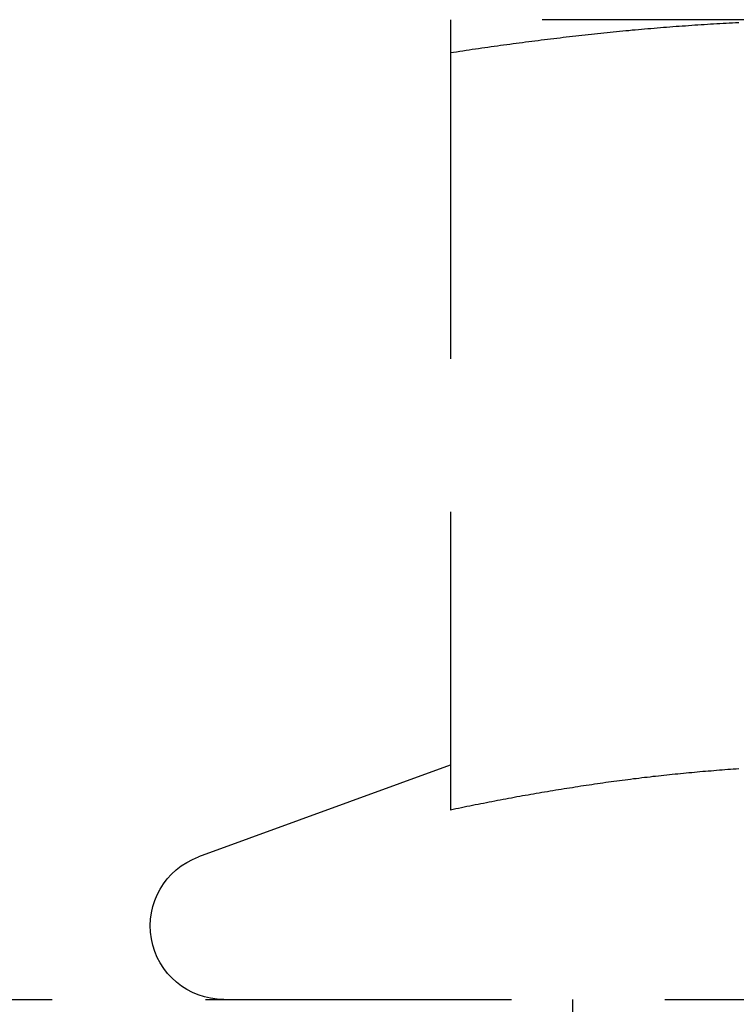
# Model space of a CAD drawing. Extents: x -146 to 496, y -346 to 467.
# Drawn here: x -10 to -4, y 228 to 236 of the extents above; entities that cross this region are included whole.
import ezdxf

# ---------------------------------------------------------------- set-up
doc = ezdxf.new("R2010")
doc.units = 0
doc.header["$LTSCALE"] = 10
doc.linetypes.add('VERDECKT', pattern=[0.375, 0.25, -0.125])
doc.layers.get('0').update_dxf_attribs({"linetype": 'CONTINUOUS'})
doc.layers.add('STEMPEL', color=3, linetype='CONTINUOUS')

# ---------------------------------------------------------------- blocks, each defined once
blk = doc.blocks.new('A$CB3657C12')
at = {"color": 1, "linetype": 'VERDECKT', "extrusion": (0, 1, -2e-16)}
for p, q in [((-3.25, 236.08), (-6.5, 236.08)), ((-6.5, 235.8106), (-6.5, 229.6259)), ((-6.5004, 229.9917), (-8.5552, 229.2438)), ((-61, 228.08), (61, 228.08)), ((-5.5, 226.08), (-5.5, 228.08))]:
    blk.add_line(p, q, dxfattribs=at)
at = {"color": 1}
for points in [[(-6.5, 236.08, 0), (-6.5, 236.08, 0), (-6.5, 236.08, 0), (-6.5, 236.08, 0), (-6.5, 236.08, 0), (-6.5, 236.08, 0), (-6.5, 236.08, 0), (-6.5, 236.08, 0), (-6.5, 236.079, 0), (-6.5, 236.079, 0), (-6.5, 236.079, 0), (-6.5, 236.079, 0), (-6.5, 236.079, 0), (-6.5, 236.079, 0), (-6.5, 236.078, 0), (-6.5, 236.078, 0), (-6.5, 236.078, 0), (-6.5, 236.078, 0), (-6.5, 236.077, 0), (-6.5, 236.077, 0), (-6.5, 236.077, 0), (-6.5, 236.076, 0), (-6.5, 236.076, 0), (-6.5, 236.076, 0), (-6.5, 236.075, 0), (-6.5, 236.075, 0), (-6.5, 236.075, 0), (-6.5, 236.074, 0), (-6.5, 236.074, 0), (-6.5, 236.073, 0), (-6.5, 236.073, 0), (-6.5, 236.072, 0), (-6.5, 236.072, 0), (-6.5, 236.071, 0), (-6.5, 236.071, 0), (-6.5, 236.07, 0), (-6.5, 236.07, 0), (-6.5, 236.069, 0), (-6.5, 236.068, 0), (-6.5, 236.068, 0), (-6.5, 236.067, 0), (-6.5, 236.067, 0), (-6.5, 236.066, 0), (-6.5, 236.065, 0), (-6.5, 236.065, 0), (-6.5, 236.064, 0), (-6.5, 236.063, 0), (-6.5, 236.062, 0), (-6.5, 236.062, 0), (-6.5, 236.061, 0), (-6.5, 236.06, 0), (-6.5, 236.059, 0), (-6.5, 236.059, 0), (-6.5, 236.058, 0), (-6.5, 236.057, 0), (-6.5, 236.056, 0), (-6.5, 236.055, 0), (-6.5, 236.054, 0), (-6.5, 236.053, 0), (-6.5, 236.052, 0), (-6.5, 236.052, 0), (-6.5, 236.051, 0), (-6.5, 236.05, 0), (-6.5, 236.049, 0), (-6.5, 236.048, 0), (-6.5, 236.047, 0), (-6.5, 236.046, 0), (-6.5, 236.045, 0), (-6.5, 236.044, 0), (-6.5, 236.043, 0), (-6.5, 236.041, 0), (-6.5, 236.04, 0), (-6.5, 236.039, 0), (-6.5, 236.038, 0), (-6.5, 236.037, 0), (-6.5, 236.036, 0), (-6.5, 236.035, 0), (-6.5, 236.033, 0), (-6.5, 236.032, 0), (-6.5, 236.031, 0), (-6.5, 236.03, 0), (-6.5, 236.029, 0), (-6.5, 236.027, 0), (-6.5, 236.026, 0), (-6.5, 236.025, 0), (-6.5, 236.023, 0), (-6.5, 236.022, 0), (-6.5, 236.021, 0), (-6.5, 236.019, 0), (-6.5, 236.018, 0), (-6.5, 236.017, 0), (-6.5, 236.015, 0), (-6.5, 236.014, 0), (-6.5, 236.013, 0), (-6.5, 236.011, 0), (-6.5, 236.01, 0), (-6.5, 236.008, 0), (-6.5, 236.007, 0), (-6.5, 236.005, 0), (-6.5, 236.004, 0), (-6.5, 236.002, 0), (-6.5, 236.001, 0), (-6.5, 235.999, 0), (-6.5, 235.998, 0), (-6.5, 235.996, 0), (-6.5, 235.994, 0), (-6.5, 235.993, 0), (-6.5, 235.991, 0), (-6.5, 235.99, 0), (-6.5, 235.988, 0), (-6.5, 235.986, 0), (-6.5, 235.985, 0), (-6.5, 235.983, 0), (-6.5, 235.981, 0), (-6.5, 235.979, 0), (-6.5, 235.978, 0), (-6.5, 235.976, 0), (-6.5, 235.974, 0), (-6.5, 235.973, 0), (-6.5, 235.971, 0), (-6.5, 235.969, 0), (-6.5, 235.967, 0), (-6.5, 235.965, 0), (-6.5, 235.963, 0), (-6.5, 235.962, 0), (-6.5, 235.96, 0), (-6.5, 235.958, 0), (-6.5, 235.956, 0), (-6.5, 235.954, 0), (-6.5, 235.952, 0), (-6.5, 235.95, 0), (-6.5, 235.948, 0), (-6.5, 235.946, 0), (-6.5, 235.944, 0), (-6.5, 235.942, 0), (-6.5, 235.94, 0), (-6.5, 235.938, 0), (-6.5, 235.936, 0), (-6.5, 235.934, 0), (-6.5, 235.932, 0), (-6.5, 235.93, 0), (-6.5, 235.928, 0), (-6.5, 235.926, 0), (-6.5, 235.924, 0), (-6.5, 235.922, 0), (-6.5, 235.92, 0), (-6.5, 235.918, 0), (-6.5, 235.916, 0), (-6.5, 235.914, 0), (-6.5, 235.911, 0), (-6.5, 235.909, 0), (-6.5, 235.907, 0), (-6.5, 235.905, 0), (-6.5, 235.903, 0), (-6.5, 235.9, 0), (-6.5, 235.898, 0), (-6.5, 235.896, 0), (-6.5, 235.894, 0), (-6.5, 235.891, 0), (-6.5, 235.889, 0), (-6.5, 235.887, 0), (-6.5, 235.885, 0), (-6.5, 235.882, 0), (-6.5, 235.88, 0), (-6.5, 235.878, 0), (-6.5, 235.875, 0), (-6.5, 235.873, 0), (-6.5, 235.871, 0), (-6.5, 235.868, 0), (-6.5, 235.866, 0), (-6.5, 235.863, 0), (-6.5, 235.861, 0), (-6.5, 235.859, 0), (-6.5, 235.856, 0), (-6.5, 235.854, 0), (-6.5, 235.851, 0), (-6.5, 235.849, 0), (-6.5, 235.846, 0), (-6.5, 235.844, 0), (-6.5, 235.841, 0), (-6.5, 235.839, 0), (-6.5, 235.836, 0), (-6.5, 235.834, 0), (-6.5, 235.831, 0), (-6.5, 235.829, 0), (-6.5, 235.826, 0), (-6.5, 235.824, 0), (-6.5, 235.821, 0), (-6.5, 235.818, 0), (-6.5, 235.816, 0), (-6.5, 235.813, 0), (-6.5, 235.811, 0)], [(-6.5, 235.811, 0), (-6.4744, 235.815, 0), (-6.4488, 235.818, 0), (-6.4232, 235.822, 0), (-6.3976, 235.826, 0), (-6.372, 235.83, 0), (-6.3465, 235.834, 0), (-6.3209, 235.838, 0), (-6.2953, 235.841, 0), (-6.2697, 235.845, 0), (-6.2441, 235.849, 0), (-6.2185, 235.853, 0), (-6.1929, 235.856, 0), (-6.1673, 235.86, 0), (-6.1417, 235.864, 0), (-6.1161, 235.867, 0), (-6.0906, 235.871, 0), (-6.065, 235.874, 0), (-6.0394, 235.878, 0), (-6.0138, 235.881, 0), (-5.9882, 235.885, 0), (-5.9626, 235.888, 0), (-5.937, 235.892, 0), (-5.9114, 235.895, 0), (-5.8858, 235.898, 0), (-5.8602, 235.902, 0), (-5.8346, 235.905, 0), (-5.8091, 235.908, 0), (-5.7835, 235.911, 0), (-5.7579, 235.915, 0), (-5.7323, 235.918, 0), (-5.7067, 235.921, 0), (-5.6811, 235.924, 0), (-5.6555, 235.927, 0), (-5.6299, 235.93, 0), (-5.6043, 235.933, 0), (-5.5787, 235.936, 0), (-5.5531, 235.939, 0), (-5.5276, 235.942, 0), (-5.502, 235.945, 0), (-5.4764, 235.948, 0), (-5.4508, 235.951, 0), (-5.4252, 235.954, 0), (-5.3996, 235.957, 0), (-5.374, 235.96, 0), (-5.3484, 235.962, 0), (-5.3228, 235.965, 0), (-5.2972, 235.968, 0), (-5.2717, 235.97, 0), (-5.2461, 235.973, 0), (-5.2205, 235.976, 0), (-5.1949, 235.978, 0), (-5.1693, 235.981, 0), (-5.1437, 235.983, 0), (-5.1181, 235.986, 0), (-5.0925, 235.988, 0), (-5.0669, 235.991, 0), (-5.0413, 235.993, 0), (-5.0157, 235.996, 0), (-4.9902, 235.998, 0), (-4.9646, 236, 0), (-4.939, 236.003, 0), (-4.9134, 236.005, 0), (-4.8878, 236.007, 0), (-4.8622, 236.009, 0), (-4.8366, 236.011, 0), (-4.811, 236.014, 0), (-4.7854, 236.016, 0), (-4.7598, 236.018, 0), (-4.7343, 236.02, 0), (-4.7087, 236.022, 0), (-4.6831, 236.024, 0), (-4.6575, 236.026, 0), (-4.6319, 236.028, 0), (-4.6063, 236.029, 0), (-4.5807, 236.031, 0), (-4.5551, 236.033, 0), (-4.5295, 236.035, 0), (-4.5039, 236.037, 0), (-4.4783, 236.038, 0), (-4.4528, 236.04, 0), (-4.4272, 236.042, 0), (-4.4016, 236.043, 0), (-4.376, 236.045, 0), (-4.3504, 236.046, 0), (-4.3248, 236.048, 0), (-4.2992, 236.049, 0), (-4.2736, 236.051, 0), (-4.248, 236.052, 0), (-4.2224, 236.054, 0), (-4.1969, 236.055, 0), (-4.1713, 236.056, 0), (-4.1457, 236.058, 0)], [(-4.1446, 229.962, 0), (-4.1673, 229.961, 0), (-4.1899, 229.959, 0), (-4.2125, 229.957, 0), (-4.2352, 229.956, 0), (-4.2578, 229.954, 0), (-4.2805, 229.952, 0), (-4.3031, 229.951, 0), (-4.3258, 229.949, 0), (-4.3484, 229.947, 0), (-4.3711, 229.945, 0), (-4.3937, 229.943, 0), (-4.4164, 229.942, 0), (-4.439, 229.94, 0), (-4.4617, 229.938, 0), (-4.4843, 229.936, 0), (-4.507, 229.934, 0), (-4.5296, 229.931, 0), (-4.5523, 229.929, 0), (-4.5749, 229.927, 0), (-4.5976, 229.925, 0), (-4.6202, 229.923, 0), (-4.6429, 229.92, 0), (-4.6655, 229.918, 0), (-4.6882, 229.916, 0), (-4.7108, 229.913, 0), (-4.7335, 229.911, 0), (-4.7561, 229.909, 0), (-4.7787, 229.906, 0), (-4.8014, 229.904, 0), (-4.824, 229.901, 0), (-4.8467, 229.899, 0), (-4.8693, 229.896, 0), (-4.892, 229.893, 0), (-4.9146, 229.891, 0), (-4.9373, 229.888, 0), (-4.9599, 229.885, 0), (-4.9826, 229.882, 0), (-5.0052, 229.88, 0), (-5.0279, 229.877, 0), (-5.0505, 229.874, 0), (-5.0732, 229.871, 0), (-5.0958, 229.868, 0), (-5.1185, 229.865, 0), (-5.1411, 229.862, 0), (-5.1638, 229.859, 0), (-5.1864, 229.856, 0), (-5.2091, 229.853, 0), (-5.2317, 229.85, 0), (-5.2544, 229.846, 0), (-5.277, 229.843, 0), (-5.2996, 229.84, 0), (-5.3223, 229.837, 0), (-5.3449, 229.833, 0), (-5.3676, 229.83, 0), (-5.3902, 229.827, 0), (-5.4129, 229.823, 0), (-5.4355, 229.82, 0), (-5.4582, 229.816, 0), (-5.4808, 229.813, 0), (-5.5035, 229.809, 0), (-5.5261, 229.806, 0), (-5.5488, 229.802, 0), (-5.5714, 229.799, 0), (-5.5941, 229.795, 0), (-5.6167, 229.791, 0), (-5.6394, 229.788, 0), (-5.662, 229.784, 0), (-5.6847, 229.78, 0), (-5.7073, 229.776, 0), (-5.73, 229.772, 0), (-5.7526, 229.769, 0), (-5.7753, 229.765, 0), (-5.7979, 229.761, 0), (-5.8206, 229.757, 0), (-5.8432, 229.753, 0), (-5.8659, 229.749, 0), (-5.8885, 229.745, 0), (-5.9112, 229.741, 0), (-5.9338, 229.737, 0), (-5.9565, 229.733, 0), (-5.9791, 229.728, 0), (-6.0017, 229.724, 0), (-6.0244, 229.72, 0), (-6.047, 229.716, 0), (-6.0697, 229.712, 0), (-6.0923, 229.707, 0), (-6.115, 229.703, 0), (-6.1376, 229.699, 0), (-6.1603, 229.694, 0), (-6.1829, 229.69, 0), (-6.2056, 229.686, 0), (-6.2282, 229.681, 0), (-6.2509, 229.677, 0), (-6.2735, 229.672, 0), (-6.2962, 229.668, 0), (-6.3188, 229.663, 0), (-6.3415, 229.659, 0), (-6.3641, 229.654, 0), (-6.3868, 229.649, 0), (-6.4094, 229.645, 0), (-6.4321, 229.64, 0), (-6.4547, 229.635, 0), (-6.4774, 229.631, 0), (-6.5, 229.626, 0)], [(-4.1446, 229.962, 0), (-4.1673, 229.961, 0), (-4.1899, 229.959, 0), (-4.2125, 229.957, 0), (-4.2352, 229.956, 0), (-4.2578, 229.954, 0), (-4.2805, 229.952, 0), (-4.3031, 229.951, 0), (-4.3258, 229.949, 0), (-4.3484, 229.947, 0), (-4.3711, 229.945, 0), (-4.3937, 229.943, 0), (-4.4164, 229.942, 0), (-4.439, 229.94, 0), (-4.4617, 229.938, 0), (-4.4843, 229.936, 0), (-4.507, 229.934, 0), (-4.5296, 229.931, 0), (-4.5523, 229.929, 0), (-4.5749, 229.927, 0), (-4.5976, 229.925, 0), (-4.6202, 229.923, 0), (-4.6429, 229.92, 0), (-4.6655, 229.918, 0), (-4.6882, 229.916, 0), (-4.7108, 229.913, 0), (-4.7335, 229.911, 0), (-4.7561, 229.909, 0), (-4.7787, 229.906, 0), (-4.8014, 229.904, 0), (-4.824, 229.901, 0), (-4.8467, 229.899, 0), (-4.8693, 229.896, 0), (-4.892, 229.893, 0), (-4.9146, 229.891, 0), (-4.9373, 229.888, 0), (-4.9599, 229.885, 0), (-4.9826, 229.882, 0), (-5.0052, 229.88, 0), (-5.0279, 229.877, 0), (-5.0505, 229.874, 0), (-5.0732, 229.871, 0), (-5.0958, 229.868, 0), (-5.1185, 229.865, 0), (-5.1411, 229.862, 0), (-5.1638, 229.859, 0), (-5.1864, 229.856, 0), (-5.2091, 229.853, 0), (-5.2317, 229.85, 0), (-5.2544, 229.846, 0), (-5.277, 229.843, 0), (-5.2996, 229.84, 0), (-5.3223, 229.837, 0), (-5.3449, 229.833, 0), (-5.3676, 229.83, 0), (-5.3902, 229.827, 0), (-5.4129, 229.823, 0), (-5.4355, 229.82, 0), (-5.4582, 229.816, 0), (-5.4808, 229.813, 0), (-5.5035, 229.809, 0), (-5.5261, 229.806, 0), (-5.5488, 229.802, 0), (-5.5714, 229.799, 0), (-5.5941, 229.795, 0), (-5.6167, 229.791, 0), (-5.6394, 229.788, 0), (-5.662, 229.784, 0), (-5.6847, 229.78, 0), (-5.7073, 229.776, 0), (-5.73, 229.772, 0), (-5.7526, 229.769, 0), (-5.7753, 229.765, 0), (-5.7979, 229.761, 0), (-5.8206, 229.757, 0), (-5.8432, 229.753, 0), (-5.8659, 229.749, 0), (-5.8885, 229.745, 0), (-5.9112, 229.741, 0), (-5.9338, 229.737, 0), (-5.9565, 229.733, 0), (-5.9791, 229.728, 0), (-6.0017, 229.724, 0), (-6.0244, 229.72, 0), (-6.047, 229.716, 0), (-6.0697, 229.712, 0), (-6.0923, 229.707, 0), (-6.115, 229.703, 0), (-6.1376, 229.699, 0), (-6.1603, 229.694, 0), (-6.1829, 229.69, 0), (-6.2056, 229.686, 0), (-6.2282, 229.681, 0), (-6.2509, 229.677, 0), (-6.2735, 229.672, 0), (-6.2962, 229.668, 0), (-6.3188, 229.663, 0), (-6.3415, 229.659, 0), (-6.3641, 229.654, 0), (-6.3868, 229.649, 0), (-6.4094, 229.645, 0), (-6.4321, 229.64, 0), (-6.4547, 229.635, 0), (-6.4774, 229.631, 0), (-6.5, 229.626, 0)]]:
    blk.add_polyline3d(points, dxfattribs=at)
at = {"color": 1, "linetype": 'VERDECKT', "extrusion": (0, -2e-16, -1)}
blk.add_arc((8.35, 228.68), 0.6, 270, 70, dxfattribs=at)

msp = doc.modelspace()

# ---------------------------------------------------------------- block references
at = {"layer": 'STEMPEL'}
msp.add_blockref('A$CB3657C12', (0, 0), dxfattribs=at)

doc.saveas('drawing.dxf')
